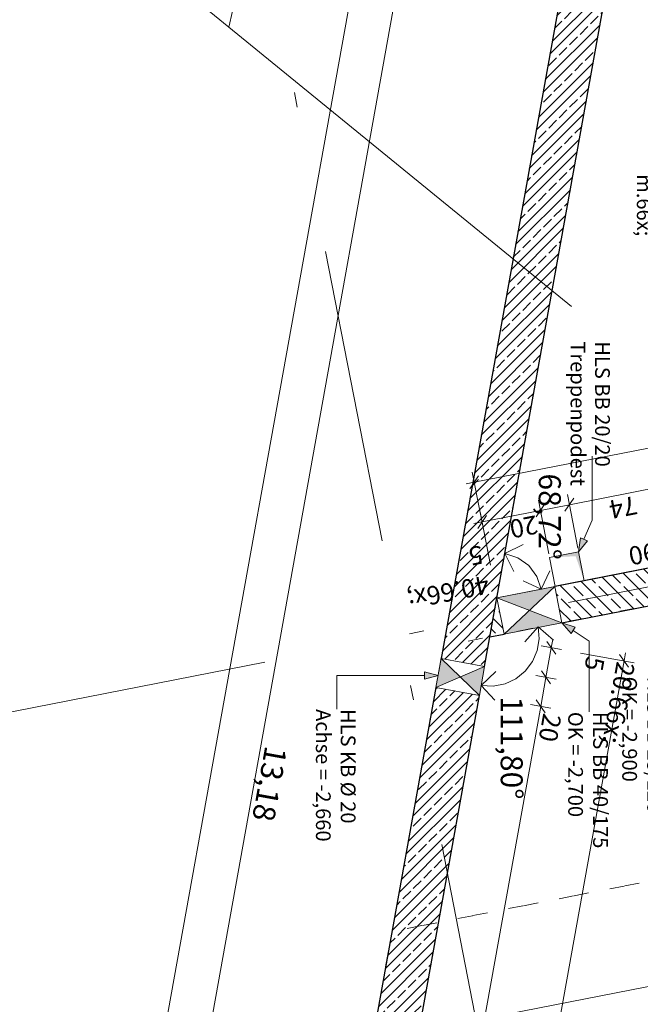
# Model space of a CAD drawing. Extents: x 0 to 78.5, y 0 to 44.5.
# Drawn here: x 10.7 to 14.9, y 5.4 to 12.1 of the extents above; entities that cross this region are included whole.
import ezdxf
from ezdxf.xclip import XClip

# ---------------------------------------------------------------- set-up
doc = ezdxf.new("R2010")
doc.units = 0
doc.header["$MEASUREMENT"] = 0
doc.header["$XCLIPFRAME"] = 0
for name, pattern in [('Punktlinie 1', [0.0125, 0, -0.0125]), ('Raster', [0.2, 0.1, -0.05, 0, -0.05]), ('Schnittlinie', [0.3, 0.15, -0.075, 0, -0.075]), ('Wipeout_Contour', [50, 0, -50])]:
    doc.linetypes.add(name, pattern=pattern)
for name, color, linetype in [('80 Raum', 7, 'Continuous'), ('90 Schnitt Marker.BT0', 7, 'Continuous'), ('95 L5 Ausführungsplanung Bemaßung.roh', 7, 'Continuous'), ('95 L5 Ausführungsplanung Beschriftung Aussparungen', 7, 'Continuous'), ('95 L5 Ausführungsplanung Beschriftung.allgemein', 7, 'Continuous'), ('Neubau_00 Achsraster', 7, 'Continuous'), ('Neubau_10 Wand außen', 7, 'Continuous'), ('Neubau_10 Wand innen tragend', 7, 'Continuous'), ('Neubau_20 Decke', 7, 'Continuous'), ('Neubau_95 L5 Ausführungsplanung Bemaßung.roh', 7, 'Continuous'), ('Neubau_95 L5 Ausführungsplanung Beschriftung Aussparungen', 7, 'Continuous')]:
    doc.layers.add(name, color=color, linetype=linetype)
doc.styles.add('ERSTELLTER_STIL_15', font='txt')
doc.styles.add('ERSTELLTER_STIL_6', font='ARIALN.TTF')
pattern_1 = [(45.00001, (-18.56216, 158.65123), (-0.10606603, 0.106066), []), (45.00001, (-18.59751, 158.68659), (-0.10606603, 0.106066), []), (45.00001, (-18.63287, 158.72194), (-0.10606603, 0.106066), [0.075, -0.025])]
pattern_2 = [(315.00001, (-18.56216, 158.65123), (0.0848528, 0.08485282), []), (315.00001, (-18.51973, 158.69366), (0.0848528, 0.08485282), [0.09, -0.03])]

# ---------------------------------------------------------------- blocks, each defined once
blk = doc.blocks.new('Zeichnung_4_1', base_point=(-18.5622, 158.6512))
at = {"layer": 'Neubau_10 Wand außen', "linetype": 'Continuous', "lineweight": 0, "true_color": 0x000000}
h = blk.add_hatch(dxfattribs=at)
h.set_pattern_fill('Beton__WU_0001', color=18, style=0, pattern_type=2)
h.set_pattern_definition(pattern_1)
h.paths.add_polyline_path([(14.5767, 13.2573), (13.5879, 7.7602), (13.8831, 7.7071), (14.7439, 12.4924)])
at = {"layer": 'Neubau_10 Wand außen', "linetype": 'Continuous', "lineweight": 18, "true_color": 0x9b9b9b}
for points in [[(13.5879, 7.7602), (13.5525, 7.5634), (13.7178, 7.6352)], [(13.8477, 7.5103), (13.8831, 7.7071), (13.7178, 7.6352)]]:
    blk.add_hatch(color=253, dxfattribs=at).paths.add_polyline_path(points)
at = {"layer": 'Neubau_10 Wand außen', "linetype": 'Continuous', "lineweight": 0, "true_color": 0x000000}
h = blk.add_hatch(dxfattribs=at)
h.set_pattern_fill('Beton__WU_0001', color=18, style=0, pattern_type=2)
h.set_pattern_definition(pattern_1)
h.paths.add_polyline_path([(13.8477, 7.5103), (13.5525, 7.5634), (12.2956, 0.5762), (12.5908, 0.5231)])
at = {"layer": 'Neubau_10 Wand innen tragend', "linetype": 'Continuous', "lineweight": 0, "true_color": 0x000000}
h = blk.add_hatch(dxfattribs=at)
h.set_pattern_fill('Beton__Stahlbeton_0001', color=18, style=0, pattern_type=2)
h.set_pattern_definition(pattern_2)
h.paths.add_polyline_path([(15.2839, 8.4301), (14.3593, 8.249), (14.4074, 8.0037), (15.332, 8.1847)])
at = {"layer": 'Neubau_10 Wand innen tragend', "linetype": 'Continuous', "lineweight": 18, "true_color": 0x9b9b9b}
for points in [[(14.3593, 8.249), (13.9668, 8.1721), (14.1871, 8.0879)], [(14.0148, 7.9268), (14.4074, 8.0037), (14.1871, 8.0879)]]:
    blk.add_hatch(color=253, dxfattribs=at).paths.add_polyline_path(points)
at = {"layer": 'Neubau_10 Wand innen tragend', "linetype": 'Continuous', "lineweight": 0, "true_color": 0x000000}
h = blk.add_hatch(dxfattribs=at)
h.set_pattern_fill('Beton__Stahlbeton_0001', color=18, style=0, pattern_type=2)
h.set_pattern_definition(pattern_2)
h.paths.add_polyline_path([(13.9668, 8.1721), (13.9193, 7.9081), (14.0148, 7.9268)])
at = {"layer": 'Neubau_20 Decke', "linetype": 'Continuous', "lineweight": 0, "true_color": 0x000000}
blk.add_hatch(color=18, dxfattribs=at).paths.add_polyline_path([(14.5206, 8.4844), (14.3244, 8.4459), (14.5009, 8.455), (14.5591, 8.2881)])
at = {"layer": 'Neubau_95 L5 Ausführungsplanung Beschriftung Aussparungen', "linetype": 'Continuous', "lineweight": 18, "true_color": 0x00a800}
for points in [[(14.5206, 8.4844), (14.5803, 8.5604), (14.5343, 8.58)], [(14.4074, 8.0037), (14.4709, 7.9308), (14.4988, 7.9723)], [(13.5672, 7.6452), (13.4739, 7.6702), (13.4739, 7.6202)]]:
    blk.add_hatch(color=94, dxfattribs=at).paths.add_polyline_path(points)
at = {"layer": '90 Schnitt Marker.BT0', "color": 7, "linetype": 'Schnittlinie', "lineweight": 13, "ltscale": 20}
blk.add_line((12.148, 12.046), (26.3163, 0.5), dxfattribs=at)
at = {"layer": 'Neubau_00 Achsraster', "color": 5, "linetype": 'Raster', "lineweight": 18, "ltscale": 20}
for p, q in [((64.6981, 17.9808), (4.756, 6.2407)), ((12.0154, 14.5459), (14.7673, 0.5))]:
    blk.add_line(p, q, dxfattribs=at)
at = {"layer": 'Neubau_10 Wand außen', "color": 7, "linetype": 'Continuous', "lineweight": 25, "ltscale": 20}
for p, q in [((14.5767, 13.2573), (13.5879, 7.7602)), ((13.5525, 7.5634), (12.2956, 0.5762))]:
    blk.add_line(p, q, dxfattribs=at)
at = {"layer": 'Neubau_10 Wand außen', "color": 7, "linetype": 'Continuous', "lineweight": 13, "ltscale": 20}
for p, q in [((13.8477, 7.5103), (13.5879, 7.7602)), ((13.8831, 7.7071), (13.5525, 7.5634))]:
    blk.add_line(p, q, dxfattribs=at)
at = {"layer": 'Neubau_10 Wand außen', "color": 7, "linetype": 'Continuous', "lineweight": 25, "ltscale": 20, "flags": 128}
for points in [[(13.8831, 7.7071), (14.8825, 13.263)], [(12.5908, 0.5231), (13.8477, 7.5103)]]:
    blk.add_lwpolyline(points, dxfattribs=at)
at = {"layer": 'Neubau_10 Wand außen', "color": 7, "linetype": 'Continuous', "lineweight": 13, "ltscale": 20, "flags": 128}
for points in [[(13.5879, 7.7602), (13.5525, 7.5634)], [(13.8831, 7.7071), (13.5879, 7.7602)], [(13.8477, 7.5103), (13.8831, 7.7071)], [(13.5525, 7.5634), (13.8477, 7.5103)]]:
    blk.add_lwpolyline(points, dxfattribs=at)
at = {"layer": 'Neubau_10 Wand innen tragend', "color": 7, "linetype": 'Continuous', "lineweight": 13, "ltscale": 20}
for p, q in [((14.0148, 7.9268), (14.3593, 8.249)), ((14.4074, 8.0037), (13.9668, 8.1721))]:
    blk.add_line(p, q, dxfattribs=at)
at = {"layer": 'Neubau_10 Wand innen tragend', "color": 7, "linetype": 'Continuous', "lineweight": 25, "ltscale": 20, "flags": 128}
for points in [[(15.2839, 8.4301), (14.3593, 8.249)], [(13.9193, 7.9081), (13.9668, 8.1721)], [(14.4074, 8.0037), (15.332, 8.1847)], [(13.9193, 7.9081), (14.0148, 7.9268)]]:
    blk.add_lwpolyline(points, dxfattribs=at)
at = {"layer": 'Neubau_10 Wand innen tragend', "color": 7, "linetype": 'Continuous', "lineweight": 13, "ltscale": 20, "flags": 128}
for points in [[(14.3593, 8.249), (13.9668, 8.1721)], [(14.4074, 8.0037), (14.3593, 8.249)], [(13.9668, 8.1721), (14.0148, 7.9268)], [(14.0148, 7.9268), (14.4074, 8.0037)]]:
    blk.add_lwpolyline(points, dxfattribs=at)
at = {"layer": 'Neubau_20 Decke', "color": 7, "linetype": 'Punktlinie 1', "lineweight": 13, "ltscale": 20, "flags": 128}
blk.add_lwpolyline([(12.2819, 0.5), (13.2546, 5.9076), (24.8932, 8.1871), (23.5061, 15.2672), (28.9275, 16.3293), (38.4925, 18.2031), (44.3156, 7.3144), (42.0936, 4.5878)], dxfattribs=at)
at = {"layer": 'Neubau_20 Decke', "color": 7, "linetype": 'Continuous', "lineweight": 13, "ltscale": 20, "flags": 128}
for points in [[(16.9594, 13.6789), (14.8806, 13.2717), (14.8825, 13.263), (13.9668, 8.1721), (14.3628, 8.2497)], [(14.5591, 8.2881), (17.7406, 8.9112)], [(14.5206, 8.4844), (14.3244, 8.4459)], [(14.3244, 8.4459), (14.3628, 8.2497)], [(14.5591, 8.2881), (14.5206, 8.4844)], [(14.3628, 8.2497), (14.5591, 8.2881)]]:
    blk.add_lwpolyline(points, dxfattribs=at)
at = {"layer": 'Neubau_20 Decke', "color": 7, "linetype": 'Punktlinie 1', "lineweight": 13, "ltscale": 20, "flags": 128}
blk.add_lwpolyline([(24.8932, 8.1871), (13.2546, 5.9076), (13.6033, 7.8462), (22.0477, 9.5001), (21.9997, 9.7454), (24.4923, 10.2336)], close=True, dxfattribs=at)
at = {"layer": 'Neubau_95 L5 Ausführungsplanung Bemaßung.roh', "color": 7, "linetype": 'Continuous', "lineweight": 13, "ltscale": 20}
for p, q in [((10.8594, 0.5), (13.1988, 13.5052)), ((11.1642, 0.5), (13.4941, 13.4521)), ((13.813, 8.9572), (17.4887, 9.6771)), ((13.9091, 8.4665), (13.7995, 9.0262)), ((13.7578, 8.9464), (13.813, 8.9572)), ((13.8426, 9.0012), (13.7834, 8.9132)), ((14.0211, 8.4742), (14.1442, 8.5335)), ((14.0211, 8.4742), (14.0805, 8.3511)), ((14.268, 8.2311), (14.3254, 8.3551)), ((14.268, 8.2311), (14.144, 8.2885)), ((14.2475, 7.9754), (14.1566, 7.8734)), ((14.2475, 7.9754), (14.3495, 7.8846)), ((14.5341, 7.7974), (14.8986, 7.7319)), ((14.8597, 7.7008), (14.7991, 7.7879)), ((14.8394, 7.7997), (14.8294, 7.7443)), ((14.8294, 7.7443), (13.5263, 0.5)), ((13.86, 7.5783), (13.9597, 7.6717)), ((13.86, 7.5783), (13.9533, 7.4785)), ((16.0647, 5.7446), (13.4375, 5.23))]:
    blk.add_line(p, q, dxfattribs=at)
at = {"layer": 'Neubau_95 L5 Ausführungsplanung Bemaßung.roh', "color": 94, "linetype": 'Continuous', "lineweight": 18, "ltscale": 20, "true_color": 0x00a800}
for p, q in [((14.4581, 8.8039), (15.1829, 8.9459)), ((14.3195, 8.471), (14.2483, 8.8345)), ((14.4877, 8.8479), (14.4285, 8.7599)), ((14.5157, 8.5095), (14.4446, 8.8729)), ((13.9234, 8.3935), (13.8522, 8.7569)), ((13.8658, 8.6879), (14.2618, 8.7654)), ((14.2914, 8.8095), (14.2322, 8.7214)), ((14.2618, 8.7654), (14.4581, 8.8039)), ((13.8954, 8.7319), (13.8362, 8.6439)), ((13.8106, 8.6771), (13.8658, 8.6879)), ((14.3457, 7.8885), (14.3358, 7.8331)), ((14.2666, 7.8456), (14.405, 7.8207)), ((14.3358, 7.8331), (14.2996, 7.6322)), ((14.366, 7.7896), (14.3055, 7.8767)), ((14.2304, 7.6446), (14.3688, 7.6197)), ((14.2996, 7.6322), (14.2642, 7.4354)), ((14.3299, 7.5886), (14.2693, 7.6757)), ((14.2642, 7.4354), (13.0166, 0.5)), ((14.195, 7.4478), (14.3334, 7.4229)), ((14.2945, 7.3918), (14.2339, 7.4789))]:
    blk.add_line(p, q, dxfattribs=at)
at = {"layer": 'Neubau_95 L5 Ausführungsplanung Bemaßung.roh', "color": 7, "linetype": 'Continuous', "lineweight": 13, "ltscale": 20}
for centre, radius, start, end in [((13.9668, 8.1721), 0.3069, 11.08153, 79.80248), ((13.9193, 7.9081), 0.335, 259.80248, 11.60517)]:
    blk.add_arc(centre, radius, start, end, dxfattribs=at)
at = {"layer": 'Neubau_95 L5 Ausführungsplanung Beschriftung Aussparungen', "color": 94, "linetype": 'Continuous', "lineweight": 18, "ltscale": 20, "true_color": 0x00a800}
for p, q in [((14.6126, 8.6997), (14.6126, 9.1349)), ((14.5573, 8.5702), (14.6126, 8.6997)), ((14.5206, 8.4844), (14.5343, 8.58)), ((14.5206, 8.4844), (14.5803, 8.5604)), ((14.5343, 8.58), (14.5803, 8.5604)), ((14.4074, 8.0037), (14.4988, 7.9723)), ((14.4074, 8.0037), (14.4709, 7.9308)), ((14.4988, 7.9723), (14.4709, 7.9308)), ((14.4848, 7.9516), (14.5925, 7.8792)), ((14.5925, 7.8792), (14.5925, 7.3985)), ((13.4739, 7.6452), (12.8799, 7.6452)), ((12.8799, 7.6452), (12.8799, 7.4173)), ((13.4739, 7.6202), (13.4739, 7.6702)), ((13.5672, 7.6452), (13.4739, 7.6702)), ((13.5672, 7.6452), (13.4739, 7.6202))]:
    blk.add_line(p, q, dxfattribs=at)
at = {"layer": '80 Raum', "color": 7, "linetype": 'Continuous', "lineweight": 13, "insert": (15.5564, 11.0482), "char_height": 0.1, "attachment_point": 1, "rotation": 270.00001, "style": 'ERSTELLTER_STIL_15'}
blk.add_mtext('\\A1;{\\pql;\\pt0,0.05;\\fDINCE-Light|b0|i0|c0|p0;\\W1.000000;12,35\\fDINCE-Light|b0|i0|c0|p0;\\W1.000000;\\A1{\\H.66x;\\S^  ;}\\fDINCE-Light|b0|i0|c0|p0;\\W1.000000; m\\fDINCE-Light|b0|i0|c0|p0;\\W1.000000;\\A1{\\H.66x;\\S2^  ;}}', dxfattribs=at)
at = {"layer": '95 L5 Ausführungsplanung Bemaßung.roh', "color": 7, "linetype": 'Continuous', "lineweight": 13, "char_height": 0.15, "attachment_point": 7, "style": 'ERSTELLTER_STIL_6'}
for s, insert, width, rotation in [('\\A1;{\\pql;\\fArial Narrow|b0|i0|c0|p0;\\W1.000000;68,72°}', (14.2505, 9.017), 0.519279, 270.00001), ('\\A1;{\\pql;\\fArial Narrow|b0|i0|c0|p0;\\W1.000000;111,80°}', (13.9921, 7.5043), 0.615855, 270.00001), ('\\A1;{\\pql;\\fArial Narrow|b0|i0|c0|p0;\\W1.000000;13,18}', (12.3952, 7.174), 0.434594, 259.80248)]:
    blk.add_mtext(s, dxfattribs=dict(at, insert=insert, width=width, rotation=rotation))
at = {"layer": '95 L5 Ausführungsplanung Bemaßung.roh', "color": 94, "linetype": 'Continuous', "lineweight": 18, "true_color": 0x00a800, "char_height": 0.125, "width": 0.160961, "attachment_point": 7, "style": 'ERSTELLTER_STIL_6'}
for s, insert, rotation in [('\\A1;{\\pql;\\fArial Narrow|b0|i0|c0|p0;\\W1.000000;74}', (14.9043, 8.8658), 191.08153), ('\\A1;{\\pql;\\fArial Narrow|b0|i0|c0|p0;\\W1.000000;20}', (14.2298, 8.7337), 191.08153), ('\\A1;{\\pql;\\fArial Narrow|b0|i0|c0|p0;\\W1.000000;20}', (14.2822, 7.394), 259.80248)]:
    blk.add_mtext(s, dxfattribs=dict(at, insert=insert, rotation=rotation))
at = {"layer": '95 L5 Ausführungsplanung Bemaßung.roh', "color": 94, "linetype": 'Continuous', "lineweight": 18, "true_color": 0x00a800, "char_height": 0.125, "attachment_point": 7, "style": 'ERSTELLTER_STIL_6'}
for s, insert, rotation in [('\\A1;{\\pql;\\fArial Narrow|b0|i0|c0|p0;\\W1.000000;40\\fArial Narrow|b0|i0|c0|p0;\\W1.000000;\\A1{\\H.66x;\\S5^  ;}}', (13.8248, 8.702), 191.08153), ('\\A1;{\\pql;\\fArial Narrow|b0|i0|c0|p0;\\W1.000000;20\\fArial Narrow|b0|i0|c0|p0;\\W1.000000;\\A1{\\H.66x;\\S5^  ;}}', (14.4035, 7.8131), 259.80248)]:
    blk.add_mtext(s, dxfattribs=dict(at, insert=insert, rotation=rotation))
at = {"layer": '95 L5 Ausführungsplanung Beschriftung Aussparungen', "color": 94, "linetype": 'Continuous', "lineweight": 18, "true_color": 0x00a800, "char_height": 0.1, "attachment_point": 4, "rotation": 270.00001, "style": 'ERSTELLTER_STIL_6'}
for s, insert, line_spacing_factor in [('\\A1;{\\pql;\\fArial Narrow|b0|i0|c0|p0;\\W1.000000;HLS\\fArial Narrow|b0|i0|c0|p0;\\W1.000000; \\fArial Narrow|b0|i0|c0|p0;\\W1.000000;BB\\fArial Narrow|b0|i0|c0|p0;\\W1.000000; \\fArial Narrow|b0|i0|c0|p0;\\W1.000000;20\\fArial Narrow|b0|i0|c0|p0;\\W1.000000;/\\fArial Narrow|b0|i0|c0|p0;\\W1.000000;20\\P\\pql;\\fArial Narrow|b0|i0|c0|p0;\\W1.000000;Treppenpodest}', (14.6, 9.9137), 0.997065), ('\\A1;{\\pql;\\fArial Narrow|b0|i0|c0|p0;\\W1.000000;HLS\\fArial Narrow|b0|i0|c0|p0;\\W1.000000; \\fArial Narrow|b0|i0|c0|p0;\\W1.000000;BB\\fArial|b0|i0|c0|p0;\\W1.000000; \\fArial Narrow|b0|i0|c0|p0;\\W1.000000;25\\fArial Narrow|b0|i0|c0|p0;\\W1.000000;/\\fArial Narrow|b0|i0|c0|p0;\\W1.000000;120\\P\\pql;\\fArial Narrow|b0|i0|c0|p0;\\W1.000000;OK = \\fArial Narrow|b0|i0|c0|p0;\\W1.000000;-2,900}', (14.9521, 7.6377), 1.016635), ('\\A1;{\\pql;\\fArial Narrow|b0|i0|c0|p0;\\W1.000000;HLS\\fArial Narrow|b0|i0|c0|p0;\\W1.000000; KB\\fArial|b0|i0|c0|p0;\\W1.000000; \\fArial|b0|i0|c0|p0;\\W1.000000;Ø \\fArial Narrow|b0|i0|c0|p0;\\W1.000000;20\\P\\pql;\\fArial Narrow|b0|i0|c0|p0;\\W1.000000;Achse = \\fArial Narrow|b0|i0|c0|p0;\\W1.000000;-2,660}', (12.8725, 7.4173), 1.013015), ('\\A1;{\\pql;\\fArial Narrow|b0|i0|c0|p0;\\W1.000000;HLS\\fArial Narrow|b0|i0|c0|p0;\\W1.000000; \\fArial Narrow|b0|i0|c0|p0;\\W1.000000;BB\\fArial|b0|i0|c0|p0;\\W1.000000; \\fArial Narrow|b0|i0|c0|p0;\\W1.000000;40\\fArial Narrow|b0|i0|c0|p0;\\W1.000000;/\\fArial Narrow|b0|i0|c0|p0;\\W1.000000;175\\P\\pql;\\fArial Narrow|b0|i0|c0|p0;\\W1.000000;OK = \\fArial Narrow|b0|i0|c0|p0;\\W1.000000;-2,700}', (14.5851, 7.3985), 1.016635)]:
    blk.add_mtext(s, dxfattribs=dict(at, insert=insert, line_spacing_factor=line_spacing_factor))
at = {"layer": '95 L5 Ausführungsplanung Beschriftung.allgemein', "color": 7, "linetype": 'Continuous', "lineweight": 13, "insert": (15.1416, 8.5073), "char_height": 0.125, "attachment_point": 4, "rotation": 191.08436, "style": 'ERSTELLTER_STIL_6'}
blk.add_mtext('\\A1;{\\pql;\\fArial Narrow|b0|i0|c0|p0;\\W1.000000;F\\fArial Narrow|b0|i0|c0|p0;\\W1.000000;90}', dxfattribs=at)
at = {"color": 254, "linetype": 'Wipeout_Contour', "lineweight": 0, "ltscale": 51.460649}
blk.add_wipeout([(11.9154, 12.2356), (12.148, 12.046), (12.2212, 12.3734)], dxfattribs=at).dxf.layer = '90 Schnitt Marker.BT0'
at = {"layer": '90 Schnitt Marker.BT0', "color": 7, "linetype": 'Continuous', "lineweight": 13, "ltscale": 20, "flags": 128}
blk.add_lwpolyline([(11.9154, 12.2356), (12.148, 12.046), (12.2212, 12.3734)], close=True, dxfattribs=at)

msp = doc.modelspace()

# ---------------------------------------------------------------- block references
at = {"color": 7, "linetype": 'Continuous', "lineweight": 13, "ltscale": 20}
ref = msp.add_blockref('Zeichnung_4_1', (-18.5622, 158.6512), dxfattribs=at)
XClip(ref).set_block_clipping_path([(1.2500000269, 44.0499978279), (1.2500047099, 0.4999927201), (68.9500000349, 0.5), (68.95, 29.7), (77.95, 29.7000029152), (77.9499953519, 44.0500060755)])

doc.saveas('drawing.dxf')
